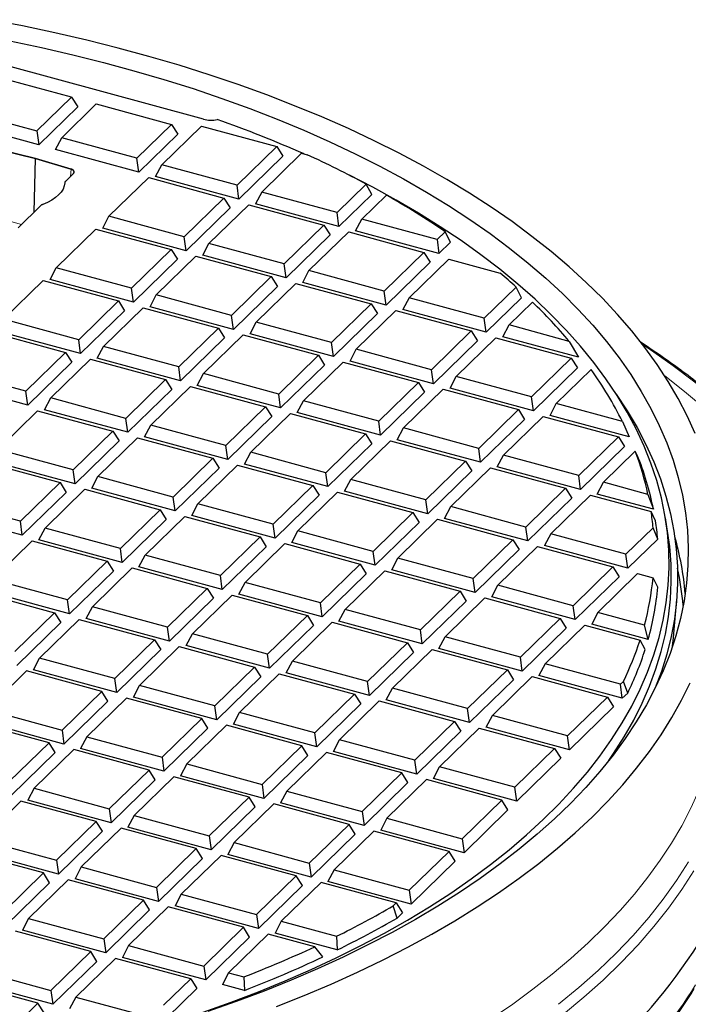
# Model space of a CAD drawing. Units: millimetres. Extents: x 0 to 420, y 0 to 297.
# Drawn here: x 341 to 383, y 162 to 225 of the extents above; entities that cross this region are included whole.
import ezdxf

# ---------------------------------------------------------------- set-up
doc = ezdxf.new("R2010")
doc.units = ezdxf.units.MM

msp = doc.modelspace()

# ---------------------------------------------------------------- linework, layer by layer
at = {"color": 7, "linetype": 'Continuous', "lineweight": 25}
for p, q in [((352.6223, 218.6015), (339.9094, 222.0566)), ((344.2217, 220.0031), (339.4302, 221.3054)), ((342.02, 217.8542), (344.2217, 220.0031)), ((343.5963, 217.4258), (345.7981, 219.5747)), ((344.2217, 220.0031), (344.6151, 219.3801)), ((345.7981, 219.5747), (350.5895, 218.2725)), ((337.2285, 219.1564), (342.02, 217.8542)), ((344.6151, 219.3801), (342.1416, 216.9659)), ((342.1416, 216.9659), (336.8351, 218.4081)), ((342.02, 217.8542), (342.1416, 216.9659)), ((350.5895, 218.2725), (348.3878, 216.1236)), ((349.9642, 215.6952), (352.4926, 218.163)), ((350.5895, 218.2725), (350.9829, 217.6494)), ((352.4926, 218.163), (357.284, 216.8607)), ((343.2029, 216.6774), (343.5963, 217.4258)), ((348.3878, 216.1236), (343.5963, 217.4258)), ((350.9829, 217.6494), (348.5094, 215.2352)), ((339.5672, 216.68), (341.9256, 216.0928)), ((341.9256, 216.0928), (339.5707, 216.676)), ((348.5094, 215.2352), (343.2029, 216.6774)), ((357.284, 216.8607), (354.7556, 214.3929)), ((356.332, 213.9645), (358.8604, 216.4323)), ((357.284, 216.8607), (357.6774, 216.2376)), ((358.8604, 216.4323), (359.2212, 216.3343)), ((341.8308, 212.678), (341.9256, 216.0928)), ((341.9256, 216.0928), (344.1978, 215.4215)), ((344.1949, 215.4193), (341.9256, 216.0928)), ((348.5094, 215.2352), (348.3878, 216.1236)), ((357.6774, 216.2376), (354.8773, 213.5046)), ((344.1985, 215.4183), (344.2684, 215.395)), ((349.5707, 214.9468), (349.9642, 215.6952)), ((354.7556, 214.3929), (349.9642, 215.6952)), ((343.7846, 214.5505), (343.7846, 214.5501)), ((344.3499, 215.1482), (343.8307, 214.6415)), ((346.604, 212.4155), (349.1323, 214.8833)), ((349.1323, 214.8833), (353.9238, 213.5811)), ((354.8773, 213.5046), (349.5707, 214.9468)), ((354.8773, 213.5046), (354.7556, 214.3929)), ((356.332, 213.9645), (355.9386, 213.2162)), ((361.1234, 212.6623), (356.332, 213.9645)), ((362.9783, 214.4727), (361.1234, 212.6623)), ((363.3337, 213.8126), (362.9783, 214.4727)), ((353.9238, 213.5811), (351.3954, 211.1133)), ((353.9238, 213.5811), (354.3172, 212.958)), ((363.3337, 213.8126), (361.2451, 211.774)), ((362.6998, 212.2339), (364.2655, 213.7621)), ((342.2659, 213.1027), (340.8131, 211.6847)), ((354.3172, 212.958), (351.517, 210.2249)), ((352.9718, 210.6849), (355.5002, 213.1527)), ((355.5002, 213.1527), (360.2916, 211.8504)), ((361.2451, 211.774), (355.9386, 213.2162)), ((361.2451, 211.774), (361.1234, 212.6623)), ((346.2105, 211.6671), (346.604, 212.4155)), ((351.3954, 211.1133), (346.604, 212.4155)), ((362.3064, 211.4855), (362.6998, 212.2339)), ((367.4912, 210.9317), (362.6998, 212.2339)), ((343.2437, 209.1358), (345.7721, 211.6036)), ((345.7721, 211.6036), (350.5636, 210.3014)), ((351.517, 210.2249), (346.2105, 211.6671)), ((360.2916, 211.8504), (357.7632, 209.3827)), ((359.3396, 208.9542), (361.868, 211.422)), ((360.2916, 211.8504), (360.685, 211.2273)), ((361.868, 211.422), (366.6594, 210.1198)), ((367.6129, 210.0433), (362.3064, 211.4855)), ((368.0077, 211.4358), (367.4912, 210.9317)), ((368.3515, 210.7643), (368.0077, 211.4358)), ((351.517, 210.2249), (351.3954, 211.1133)), ((360.685, 211.2273), (357.8849, 208.4943)), ((367.4912, 210.9317), (367.6129, 210.0433)), ((368.3515, 210.7643), (367.6129, 210.0433)), ((350.5636, 210.3014), (348.0352, 207.8336)), ((350.5636, 210.3014), (350.957, 209.6783)), ((352.5784, 209.9365), (352.9718, 210.6849)), ((357.7632, 209.3827), (352.9718, 210.6849)), ((350.957, 209.6783), (348.1568, 206.9453)), ((349.6116, 207.4052), (352.1399, 209.873)), ((352.1399, 209.873), (356.9314, 208.5708)), ((357.8849, 208.4943), (352.5784, 209.9365)), ((366.6594, 210.1198), (364.131, 207.652)), ((365.7074, 207.2236), (368.2358, 209.6914)), ((366.6594, 210.1198), (367.0528, 209.4967)), ((368.2358, 209.6914), (371.5073, 208.8022)), ((342.8503, 208.3875), (343.2437, 209.1358)), ((348.0352, 207.8336), (343.2437, 209.1358)), ((357.8849, 208.4943), (357.7632, 209.3827)), ((358.9462, 208.2059), (359.3396, 208.9542)), ((364.131, 207.652), (359.3396, 208.9542)), ((367.0528, 209.4967), (364.2527, 206.7637)), ((339.8835, 205.8562), (342.4119, 208.324)), ((342.4119, 208.324), (347.2034, 207.0217)), ((348.1568, 206.9453), (342.8503, 208.3875)), ((356.9314, 208.5708), (354.403, 206.103)), ((356.9314, 208.5708), (357.3248, 207.9477)), ((348.1568, 206.9453), (348.0352, 207.8336)), ((357.3248, 207.9477), (354.5247, 205.2146)), ((355.9794, 205.6746), (358.5078, 208.1424)), ((358.5078, 208.1424), (363.2992, 206.8401)), ((364.2527, 206.7637), (358.9462, 208.2059)), ((364.2527, 206.7637), (364.131, 207.652)), ((372.5383, 207.912), (370.4988, 205.9214)), ((372.8707, 207.2293), (372.5383, 207.912)), ((347.2034, 207.0217), (344.675, 204.554)), ((347.2034, 207.0217), (347.5968, 206.3987)), ((349.2181, 206.6568), (349.6116, 207.4052)), ((354.403, 206.103), (349.6116, 207.4052)), ((365.7074, 207.2236), (365.314, 206.4752)), ((370.4988, 205.9214), (365.7074, 207.2236)), ((372.8707, 207.2293), (370.6205, 205.033)), ((347.5968, 206.3987), (344.7966, 203.6656)), ((346.2513, 204.1255), (348.7797, 206.5933)), ((348.7797, 206.5933), (353.5712, 205.2911)), ((354.5247, 205.2146), (349.2181, 206.6568)), ((363.2992, 206.8401), (360.7708, 204.3724)), ((362.3472, 203.9439), (364.8756, 206.4117)), ((363.2992, 206.8401), (363.6926, 206.217)), ((364.8756, 206.4117), (369.667, 205.1095)), ((370.6205, 205.033), (365.314, 206.4752)), ((372.0752, 205.493), (373.571, 206.9529)), ((344.675, 204.554), (339.8835, 205.8562)), ((354.5247, 205.2146), (354.403, 206.103)), ((363.6926, 206.217), (360.8925, 203.484)), ((370.6205, 205.033), (370.4988, 205.9214)), ((353.5712, 205.2911), (351.0428, 202.8233)), ((353.5712, 205.2911), (353.9646, 204.668)), ((355.586, 204.9262), (355.9794, 205.6746)), ((360.7708, 204.3724), (355.9794, 205.6746)), ((371.6818, 204.7446), (372.0752, 205.493)), ((375.9136, 204.4498), (372.0752, 205.493)), ((339.0517, 205.0443), (343.8432, 203.7421)), ((344.7966, 203.6656), (339.4901, 205.1078)), ((344.7966, 203.6656), (344.675, 204.554)), ((353.9646, 204.668), (351.1644, 201.935)), ((352.6192, 202.3949), (355.1476, 204.8627)), ((355.1476, 204.8627), (359.939, 203.5605)), ((360.8925, 203.484), (355.586, 204.9262)), ((369.667, 205.1095), (367.1386, 202.6417)), ((368.715, 202.2133), (371.2434, 204.6811)), ((369.667, 205.1095), (370.0604, 204.4864)), ((371.2434, 204.6811), (376.0348, 203.3789)), ((376.5019, 203.4346), (371.6818, 204.7446)), ((345.8579, 203.3772), (346.2513, 204.1255)), ((351.0428, 202.8233), (346.2513, 204.1255)), ((360.8925, 203.484), (360.7708, 204.3724)), ((361.9538, 203.1956), (362.3472, 203.9439)), ((367.1386, 202.6417), (362.3472, 203.9439)), ((370.0604, 204.4864), (367.2603, 201.7534)), ((375.9136, 204.4498), (376.5019, 203.4346)), ((343.8432, 203.7421), (341.3148, 201.2743)), ((342.8911, 200.8459), (345.4195, 203.3137)), ((343.8432, 203.7421), (344.2366, 203.119)), ((345.4195, 203.3137), (350.211, 202.0114)), ((351.1644, 201.935), (345.8579, 203.3772)), ((359.939, 203.5605), (357.4106, 201.0927)), ((359.939, 203.5605), (360.3324, 202.9374)), ((376.0348, 203.3789), (373.5065, 200.9111)), ((376.0348, 203.3789), (376.4283, 202.7558)), ((344.2366, 203.119), (341.4364, 200.3859)), ((351.1644, 201.935), (351.0428, 202.8233)), ((360.3324, 202.9374), (357.5323, 200.2043)), ((358.987, 200.6643), (361.5154, 203.1321)), ((361.5154, 203.1321), (366.3068, 201.8298)), ((367.2603, 201.7534), (361.9538, 203.1956)), ((367.2603, 201.7534), (367.1386, 202.6417)), ((376.4283, 202.7558), (373.6281, 200.0227)), ((375.0828, 200.4827), (377.3059, 202.6524)), ((341.3148, 201.2743), (336.5233, 202.5765)), ((350.211, 202.0114), (347.6826, 199.5437)), ((350.211, 202.0114), (350.6044, 201.3884)), ((352.2257, 201.6465), (352.6192, 202.3949)), ((357.4106, 201.0927), (352.6192, 202.3949)), ((368.3216, 201.4649), (368.715, 202.2133)), ((373.5065, 200.9111), (368.715, 202.2133)), ((341.4364, 200.3859), (336.1299, 201.8281)), ((350.6044, 201.3884), (347.8042, 198.6553)), ((349.259, 199.1152), (351.7873, 201.583)), ((351.7873, 201.583), (356.5788, 200.2808)), ((357.5323, 200.2043), (352.2257, 201.6465)), ((366.3068, 201.8298), (363.7784, 199.3621)), ((365.3548, 198.9336), (367.8832, 201.4014)), ((366.3068, 201.8298), (366.7002, 201.2067)), ((367.8832, 201.4014), (372.6746, 200.0992)), ((373.6281, 200.0227), (368.3216, 201.4649)), ((341.4364, 200.3859), (341.3148, 201.2743)), ((342.4977, 200.0975), (342.8911, 200.8459)), ((347.6826, 199.5437), (342.8911, 200.8459)), ((357.5323, 200.2043), (357.4106, 201.0927)), ((366.7002, 201.2067), (363.9001, 198.4737)), ((373.6281, 200.0227), (373.5065, 200.9111)), ((347.8042, 198.6553), (342.4977, 200.0975)), ((356.5788, 200.2808), (354.0504, 197.813)), ((356.5788, 200.2808), (356.9722, 199.6577)), ((358.5936, 199.9159), (358.987, 200.6643)), ((363.7784, 199.3621), (358.987, 200.6643)), ((372.6746, 200.0992), (370.1462, 197.6314)), ((372.6746, 200.0992), (373.068, 199.4761)), ((374.6894, 199.7343), (375.0828, 200.4827)), ((379.2956, 199.3377), (375.0828, 200.4827)), ((339.5309, 197.5662), (342.0593, 200.034)), ((342.0593, 200.034), (346.8508, 198.7318)), ((347.8042, 198.6553), (347.6826, 199.5437)), ((356.9722, 199.6577), (354.172, 196.9247)), ((355.6268, 197.3846), (358.1552, 199.8524)), ((358.1552, 199.8524), (362.9466, 198.5502)), ((363.9001, 198.4737), (358.5936, 199.9159)), ((373.068, 199.4761), (370.2679, 196.7431)), ((371.7226, 197.203), (374.251, 199.6708)), ((374.251, 199.6708), (379.0424, 198.3686)), ((379.7352, 198.3629), (374.6894, 199.7343)), ((348.8655, 198.3669), (349.259, 199.1152)), ((354.0504, 197.813), (349.259, 199.1152)), ((363.9001, 198.4737), (363.7784, 199.3621)), ((364.9614, 198.1853), (365.3548, 198.9336)), ((370.1462, 197.6314), (365.3548, 198.9336)), ((379.2956, 199.3377), (379.7352, 198.3629)), ((346.8508, 198.7318), (344.3224, 196.264)), ((345.8987, 195.8356), (348.4271, 198.3034)), ((346.8508, 198.7318), (347.2442, 198.1087)), ((348.4271, 198.3034), (353.2186, 197.0011)), ((354.172, 196.9247), (348.8655, 198.3669)), ((362.9466, 198.5502), (360.4182, 196.0824)), ((362.9466, 198.5502), (363.34, 197.9271)), ((379.0424, 198.3686), (376.5141, 195.9008)), ((379.0424, 198.3686), (379.4359, 197.7455)), ((347.2442, 198.1087), (344.444, 195.3756)), ((354.172, 196.9247), (354.0504, 197.813)), ((363.34, 197.9271), (360.5399, 195.194)), ((361.9946, 195.654), (364.523, 198.1218)), ((364.523, 198.1218), (369.3144, 196.8195)), ((370.2679, 196.7431), (364.9614, 198.1853)), ((370.2679, 196.7431), (370.1462, 197.6314)), ((379.4359, 197.7455), (376.6357, 195.0124)), ((344.3224, 196.264), (339.5309, 197.5662)), ((353.2186, 197.0011), (350.6902, 194.5334)), ((353.2186, 197.0011), (353.612, 196.3781)), ((355.2334, 196.6362), (355.6268, 197.3846)), ((360.4182, 196.0824), (355.6268, 197.3846)), ((371.3292, 196.4546), (371.7226, 197.203)), ((376.5141, 195.9008), (371.7226, 197.203)), ((378.0904, 195.4724), (380.1159, 197.4493)), ((380.2405, 197.2066), (380.1159, 197.4493)), ((338.6991, 196.7543), (343.4906, 195.4521)), ((344.444, 195.3756), (339.1375, 196.8178)), ((353.612, 196.3781), (350.8118, 193.645)), ((352.2666, 194.1049), (354.7949, 196.5727)), ((354.7949, 196.5727), (359.5864, 195.2705)), ((360.5399, 195.194), (355.2334, 196.6362)), ((369.3144, 196.8195), (366.786, 194.3518)), ((368.3624, 193.9233), (370.8908, 196.3911)), ((369.3144, 196.8195), (369.7078, 196.1965)), ((370.8908, 196.3911), (375.6822, 195.0889)), ((376.6357, 195.0124), (371.3292, 196.4546)), ((344.444, 195.3756), (344.3224, 196.264)), ((345.5053, 195.0872), (345.8987, 195.8356)), ((350.6902, 194.5334), (345.8987, 195.8356)), ((360.5399, 195.194), (360.4182, 196.0824)), ((369.7078, 196.1965), (366.9077, 193.4634)), ((376.6357, 195.0124), (376.5141, 195.9008)), ((343.4906, 195.4521), (340.9622, 192.9843)), ((343.4906, 195.4521), (343.884, 194.829)), ((350.8118, 193.645), (345.5053, 195.0872)), ((359.5864, 195.2705), (357.058, 192.8027)), ((359.5864, 195.2705), (359.9798, 194.6474)), ((361.6012, 194.9056), (361.9946, 195.654)), ((366.786, 194.3518), (361.9946, 195.654)), ((375.6822, 195.0889), (373.1539, 192.6211)), ((375.6822, 195.0889), (376.0757, 194.4658)), ((377.697, 194.724), (378.0904, 195.4724)), ((380.925, 194.702), (378.0904, 195.4724)), ((343.884, 194.829), (341.0838, 192.096)), ((342.5385, 192.5559), (345.0669, 195.0237)), ((345.0669, 195.0237), (349.8584, 193.7215)), ((350.8118, 193.645), (350.6902, 194.5334)), ((359.9798, 194.6474), (357.1797, 191.9144)), ((358.6344, 192.3743), (361.1628, 194.8421)), ((361.1628, 194.8421), (365.9542, 193.5399)), ((366.9077, 193.4634), (361.6012, 194.9056)), ((376.0757, 194.4658), (373.2755, 191.7328)), ((374.7302, 192.1927), (377.2586, 194.6605)), ((377.2586, 194.6605), (381.1235, 193.6101)), ((381.272, 193.7524), (377.697, 194.724)), ((380.925, 194.702), (381.272, 193.7524)), ((340.9622, 192.9843), (336.1707, 194.2865)), ((351.8731, 193.3566), (352.2666, 194.1049)), ((357.058, 192.8027), (352.2666, 194.1049)), ((366.9077, 193.4634), (366.786, 194.3518)), ((367.969, 193.175), (368.3624, 193.9233)), ((373.1539, 192.6211), (368.3624, 193.9233)), ((341.0838, 192.096), (335.7773, 193.5382)), ((349.8584, 193.7215), (347.33, 191.2537)), ((348.9063, 190.8253), (351.4347, 193.2931)), ((349.8584, 193.7215), (350.2518, 193.0984)), ((351.4347, 193.2931), (356.2262, 191.9908)), ((357.1797, 191.9144), (351.8731, 193.3566)), ((365.9542, 193.5399), (363.4258, 191.0721)), ((365.9542, 193.5399), (366.3476, 192.9168)), ((381.4013, 193.0184), (381.1235, 193.6101)), ((382.1717, 192.3635), (382.0316, 193.2146)), ((341.0838, 192.096), (340.9622, 192.9843)), ((350.2518, 193.0984), (347.4516, 190.3653)), ((357.1797, 191.9144), (357.058, 192.8027)), ((366.3476, 192.9168), (363.5475, 190.1837)), ((365.0022, 190.6437), (367.5306, 193.1115)), ((367.5306, 193.1115), (372.322, 191.8092)), ((373.2755, 191.7328), (367.969, 193.175)), ((373.2755, 191.7328), (373.1539, 192.6211)), ((381.248, 192.5755), (379.5217, 190.8905)), ((381.5425, 191.8558), (381.248, 192.5755)), ((342.1451, 191.8075), (342.5385, 192.5559)), ((347.33, 191.2537), (342.5385, 192.5559)), ((356.2262, 191.9908), (353.6978, 189.5231)), ((356.2262, 191.9908), (356.6196, 191.3678)), ((358.241, 191.6259), (358.6344, 192.3743)), ((363.4258, 191.0721), (358.6344, 192.3743)), ((374.7302, 192.1927), (374.3368, 191.4443)), ((379.5217, 190.8905), (374.7302, 192.1927)), ((339.1783, 189.2762), (341.7067, 191.744)), ((341.7067, 191.744), (346.4982, 190.4418)), ((347.4516, 190.3653), (342.1451, 191.8075)), ((356.6196, 191.3678), (353.8194, 188.6347)), ((355.2742, 189.0946), (357.8026, 191.5624)), ((357.8026, 191.5624), (362.594, 190.2602)), ((363.5475, 190.1837), (358.241, 191.6259)), ((372.322, 191.8092), (369.7936, 189.3415)), ((371.37, 188.913), (373.8984, 191.3808)), ((372.322, 191.8092), (372.7154, 191.1862)), ((373.8984, 191.3808), (378.6898, 190.0786)), ((379.6433, 190.0021), (374.3368, 191.4443)), ((381.5425, 191.8558), (379.6433, 190.0021)), ((347.4516, 190.3653), (347.33, 191.2537)), ((348.5129, 190.0769), (348.9063, 190.8253)), ((353.6978, 189.5231), (348.9063, 190.8253)), ((363.5475, 190.1837), (363.4258, 191.0721)), ((372.7154, 191.1862), (369.9153, 188.4531)), ((379.6433, 190.0021), (379.5217, 190.8905)), ((346.4982, 190.4418), (343.9698, 187.974)), ((346.4982, 190.4418), (346.8916, 189.8187)), ((353.8194, 188.6347), (348.5129, 190.0769)), ((362.594, 190.2602), (360.0656, 187.7924)), ((362.594, 190.2602), (362.9874, 189.6371)), ((364.6088, 189.8953), (365.0022, 190.6437)), ((369.7936, 189.3415), (365.0022, 190.6437)), ((378.6898, 190.0786), (376.1615, 187.6108)), ((378.6898, 190.0786), (379.0833, 189.4555)), ((346.8916, 189.8187), (344.0914, 187.0857)), ((345.5461, 187.5456), (348.0745, 190.0134)), ((348.0745, 190.0134), (352.866, 188.7112)), ((353.8194, 188.6347), (353.6978, 189.5231)), ((362.9874, 189.6371), (360.1873, 186.9041)), ((361.642, 187.364), (364.1704, 189.8318)), ((364.1704, 189.8318), (368.9618, 188.5296)), ((369.9153, 188.4531), (364.6088, 189.8953)), ((379.0833, 189.4555), (376.2831, 186.7225)), ((377.7378, 187.1824), (380.2662, 189.6502)), ((380.2662, 189.6502), (381.2449, 189.3842)), ((343.9698, 187.974), (339.1783, 189.2762)), ((354.8807, 188.3463), (355.2742, 189.0946)), ((360.0656, 187.7924), (355.2742, 189.0946)), ((369.9153, 188.4531), (369.7936, 189.3415)), ((370.9766, 188.1647), (371.37, 188.913)), ((376.1615, 187.6108), (371.37, 188.913)), ((381.5443, 188.7867), (381.2449, 189.3842)), ((338.3465, 188.4644), (343.138, 187.1621)), ((344.0914, 187.0857), (338.7849, 188.5279)), ((352.866, 188.7112), (350.3376, 186.2434)), ((351.914, 185.815), (354.4423, 188.2828)), ((352.866, 188.7112), (353.2594, 188.0881)), ((354.4423, 188.2828), (359.2338, 186.9805)), ((360.1873, 186.9041), (354.8807, 188.3463)), ((368.9618, 188.5296), (366.4334, 186.0618)), ((368.9618, 188.5296), (369.3552, 187.9065)), ((344.0914, 187.0857), (343.9698, 187.974)), ((353.2594, 188.0881), (350.4592, 185.355)), ((360.1873, 186.9041), (360.0656, 187.7924)), ((369.3552, 187.9065), (366.5551, 185.1734)), ((368.0098, 185.6334), (370.5382, 188.1012)), ((370.5382, 188.1012), (375.3296, 186.7989)), ((376.2831, 186.7225), (370.9766, 188.1647)), ((376.2831, 186.7225), (376.1615, 187.6108)), ((382.5757, 185.8484), (382.7512, 187.9975)), ((343.138, 187.1621), (340.6096, 184.6944)), ((343.138, 187.1621), (343.5314, 186.5391)), ((345.1527, 186.7972), (345.5461, 187.5456)), ((350.3376, 186.2434), (345.5461, 187.5456)), ((359.2338, 186.9805), (356.7054, 184.5128)), ((359.2338, 186.9805), (359.6272, 186.3575)), ((361.2486, 186.6156), (361.642, 187.364)), ((366.4334, 186.0618), (361.642, 187.364)), ((377.7378, 187.1824), (377.3444, 186.434)), ((380.705, 186.376), (377.7378, 187.1824)), ((343.5314, 186.5391), (340.7312, 183.806)), ((342.1859, 184.2659), (344.7143, 186.7337)), ((344.7143, 186.7337), (349.5058, 185.4315)), ((350.4592, 185.355), (345.1527, 186.7972)), ((359.6272, 186.3575), (356.8271, 183.6244)), ((358.2818, 184.0843), (360.8102, 186.5521)), ((360.8102, 186.5521), (365.6016, 185.2499)), ((366.5551, 185.1734), (361.2486, 186.6156)), ((375.3296, 186.7989), (372.8012, 184.3312)), ((374.3776, 183.9027), (376.906, 186.3705)), ((375.3296, 186.7989), (375.7231, 186.1759)), ((376.906, 186.3705), (380.421, 185.4152)), ((380.9356, 185.458), (377.3444, 186.434)), ((380.9356, 185.458), (380.705, 186.376)), ((350.4592, 185.355), (350.3376, 186.2434)), ((351.5205, 185.0666), (351.914, 185.815)), ((356.7054, 184.5128), (351.914, 185.815)), ((366.5551, 185.1734), (366.4334, 186.0618)), ((375.7231, 186.1759), (372.9229, 183.4428)), ((349.5058, 185.4315), (346.9774, 182.9637)), ((349.5058, 185.4315), (349.8992, 184.8084)), ((356.8271, 183.6244), (351.5205, 185.0666)), ((365.6016, 185.2499), (363.0732, 182.7821)), ((365.6016, 185.2499), (365.995, 184.6268)), ((367.6164, 184.885), (368.0098, 185.6334)), ((372.8012, 184.3312), (368.0098, 185.6334)), ((380.7425, 184.8117), (380.421, 185.4152)), ((349.8992, 184.8084), (347.099, 182.0754)), ((348.5537, 182.5353), (351.0821, 185.0031)), ((351.0821, 185.0031), (355.8736, 183.7009)), ((356.8271, 183.6244), (356.7054, 184.5128)), ((365.995, 184.6268), (363.1949, 181.8938)), ((364.6496, 182.3537), (367.178, 184.8215)), ((367.178, 184.8215), (371.9694, 183.5193)), ((372.9229, 183.4428), (367.6164, 184.885)), ((341.7925, 183.5176), (342.1859, 184.2659)), ((346.9774, 182.9637), (342.1859, 184.2659)), ((357.8884, 183.336), (358.2818, 184.0843)), ((363.0732, 182.7821), (358.2818, 184.0843)), ((372.9229, 183.4428), (372.8012, 184.3312)), ((374.3776, 183.9027), (373.9842, 183.1544)), ((379.1691, 182.6005), (374.3776, 183.9027)), ((341.3541, 183.4541), (338.8257, 180.9863)), ((346.1456, 182.1518), (341.3541, 183.4541)), ((347.099, 182.0754), (341.7925, 183.5176)), ((355.8736, 183.7009), (353.3452, 181.2331)), ((354.9216, 180.8047), (357.4499, 183.2725)), ((355.8736, 183.7009), (356.267, 183.0778)), ((357.4499, 183.2725), (362.2414, 181.9702)), ((363.1949, 181.8938), (357.8884, 183.336)), ((371.9694, 183.5193), (369.441, 181.0515)), ((371.9694, 183.5193), (372.3628, 182.8962)), ((347.099, 182.0754), (346.9774, 182.9637)), ((348.1603, 181.7869), (348.5537, 182.5353)), ((353.3452, 181.2331), (348.5537, 182.5353)), ((356.267, 183.0778), (353.4668, 180.3447)), ((363.1949, 181.8938), (363.0732, 182.7821)), ((372.3628, 182.8962), (369.5627, 180.1631)), ((371.0174, 180.6231), (373.5458, 183.0909)), ((373.5458, 183.0909), (378.3372, 181.7886)), ((379.2907, 181.7122), (373.9842, 183.1544)), ((379.3595, 182.7864), (379.1691, 182.6005)), ((379.2907, 181.7122), (379.1691, 182.6005)), ((379.6334, 182.0467), (379.3595, 182.7864)), ((343.6172, 179.6841), (346.1456, 182.1518)), ((346.539, 181.5288), (346.1456, 182.1518)), ((362.2414, 181.9702), (359.713, 179.5025)), ((362.2414, 181.9702), (362.6348, 181.3472)), ((364.2562, 181.6053), (364.6496, 182.3537)), ((369.441, 181.0515), (364.6496, 182.3537)), ((379.6334, 182.0467), (379.2907, 181.7122)), ((346.539, 181.5288), (343.7388, 178.7957)), ((347.7219, 181.7234), (345.1935, 179.2556)), ((352.5134, 180.4212), (347.7219, 181.7234)), ((353.4668, 180.3447), (348.1603, 181.7869)), ((362.6348, 181.3472), (359.8347, 178.6141)), ((361.2894, 179.074), (363.8178, 181.5418)), ((363.8178, 181.5418), (368.6092, 180.2396)), ((369.5627, 180.1631), (364.2562, 181.6053)), ((378.3372, 181.7886), (375.8089, 179.3209)), ((378.3372, 181.7886), (378.7307, 181.1656)), ((338.8257, 180.9863), (343.6172, 179.6841)), ((353.4668, 180.3447), (353.3452, 181.2331)), ((354.5281, 180.0563), (354.9216, 180.8047)), ((359.713, 179.5025), (354.9216, 180.8047)), ((369.5627, 180.1631), (369.441, 181.0515)), ((378.7307, 181.1656), (375.9305, 178.4325)), ((342.7854, 178.8722), (337.9939, 180.1744)), ((343.7388, 178.7957), (338.4323, 180.2379)), ((349.985, 177.9534), (352.5134, 180.4212)), ((352.9068, 179.7981), (352.5134, 180.4212)), ((359.8347, 178.6141), (354.5281, 180.0563)), ((368.6092, 180.2396), (366.0808, 177.7718)), ((368.6092, 180.2396), (369.0026, 179.6165)), ((370.624, 179.8747), (371.0174, 180.6231)), ((375.8089, 179.3209), (371.0174, 180.6231)), ((343.6172, 179.6841), (343.7388, 178.7957)), ((352.9068, 179.7981), (350.1066, 177.0651)), ((354.0897, 179.9928), (351.5614, 177.525)), ((358.8812, 178.6906), (354.0897, 179.9928)), ((359.8347, 178.6141), (359.713, 179.5025)), ((369.0026, 179.6165), (366.2025, 176.8835)), ((367.6572, 177.3434), (370.1856, 179.8112)), ((370.1856, 179.8112), (374.977, 178.509)), ((375.9305, 178.4325), (370.624, 179.8747)), ((340.257, 176.4044), (342.7854, 178.8722)), ((343.1788, 178.2491), (342.7854, 178.8722)), ((345.1935, 179.2556), (344.8001, 178.5073)), ((345.1935, 179.2556), (349.985, 177.9534)), ((360.896, 178.3257), (361.2894, 179.074)), ((366.0808, 177.7718), (361.2894, 179.074)), ((375.9305, 178.4325), (375.8089, 179.3209)), ((343.1788, 178.2491), (340.3786, 175.516)), ((344.3617, 178.4438), (341.8333, 175.976)), ((349.1532, 177.1416), (344.3617, 178.4438)), ((350.1066, 177.0651), (344.8001, 178.5073)), ((356.3528, 176.2228), (358.8812, 178.6906)), ((360.4576, 178.2622), (357.9292, 175.7944)), ((359.2746, 178.0675), (358.8812, 178.6906)), ((365.249, 176.9599), (360.4576, 178.2622)), ((366.2025, 176.8835), (360.896, 178.3257)), ((374.977, 178.509), (372.4486, 176.0412)), ((374.977, 178.509), (375.3704, 177.8859)), ((349.985, 177.9534), (350.1066, 177.0651)), ((351.5614, 177.525), (351.1679, 176.7766)), ((351.5614, 177.525), (356.3528, 176.2228)), ((359.2746, 178.0675), (356.4744, 175.3344)), ((366.2025, 176.8835), (366.0808, 177.7718)), ((375.3704, 177.8859), (372.5703, 175.1528)), ((346.6248, 174.6738), (349.1532, 177.1416)), ((349.5466, 176.5185), (349.1532, 177.1416)), ((362.7206, 174.4922), (365.249, 176.9599)), ((365.6424, 176.3369), (365.249, 176.9599)), ((367.2638, 176.595), (367.6572, 177.3434)), ((372.4486, 176.0412), (367.6572, 177.3434)), ((349.5466, 176.5185), (346.7464, 173.7854)), ((350.7295, 176.7131), (348.2011, 174.2453)), ((355.521, 175.4109), (350.7295, 176.7131)), ((356.4744, 175.3344), (351.1679, 176.7766)), ((365.6424, 176.3369), (362.8423, 173.6038)), ((366.8254, 176.5315), (364.297, 174.0637)), ((371.6168, 175.2293), (366.8254, 176.5315)), ((372.5703, 175.1528), (367.2638, 176.595)), ((341.8333, 175.976), (341.4399, 175.2276)), ((341.8333, 175.976), (346.6248, 174.6738)), ((356.3528, 176.2228), (356.4744, 175.3344)), ((357.9292, 175.7944), (357.5357, 175.046)), ((357.9292, 175.7944), (362.7206, 174.4922)), ((372.5703, 175.1528), (372.4486, 176.0412)), ((341.0015, 175.1641), (338.4731, 172.6963)), ((345.793, 173.8619), (341.0015, 175.1641)), ((346.7464, 173.7854), (341.4399, 175.2276)), ((352.9926, 172.9431), (355.521, 175.4109)), ((355.9144, 174.7878), (355.521, 175.4109)), ((362.8423, 173.6038), (357.5357, 175.046)), ((369.0884, 172.7615), (371.6168, 175.2293)), ((372.0102, 174.6062), (371.6168, 175.2293)), ((346.6248, 174.6738), (346.7464, 173.7854)), ((355.9144, 174.7878), (353.1142, 172.0548)), ((357.0973, 174.9825), (354.569, 172.5147)), ((361.8888, 173.6803), (357.0973, 174.9825)), ((362.7206, 174.4922), (362.8423, 173.6038)), ((372.0102, 174.6062), (369.2101, 171.8732)), ((343.2646, 171.3941), (345.793, 173.8619)), ((346.1864, 173.2388), (345.793, 173.8619)), ((348.2011, 174.2453), (347.8077, 173.497)), ((348.2011, 174.2453), (352.9926, 172.9431)), ((364.297, 174.0637), (363.9036, 173.3154)), ((364.297, 174.0637), (369.0884, 172.7615)), ((346.1864, 173.2388), (343.3862, 170.5057)), ((347.3693, 173.4335), (344.8409, 170.9657)), ((352.1608, 172.1313), (347.3693, 173.4335)), ((353.1142, 172.0548), (347.8077, 173.497)), ((359.3604, 171.2125), (361.8888, 173.6803)), ((363.4652, 173.2519), (360.9368, 170.7841)), ((362.2822, 173.0572), (361.8888, 173.6803)), ((368.2566, 171.9496), (363.4652, 173.2519)), ((369.2101, 171.8732), (363.9036, 173.3154)), ((338.4731, 172.6963), (343.2646, 171.3941)), ((352.9926, 172.9431), (353.1142, 172.0548)), ((354.569, 172.5147), (354.1755, 171.7663)), ((354.569, 172.5147), (359.3604, 171.2125)), ((362.2822, 173.0572), (359.4821, 170.3241)), ((369.0884, 172.7615), (369.2101, 171.8732)), ((342.4328, 170.5822), (337.6413, 171.8844)), ((343.3862, 170.5057), (338.0797, 171.9479)), ((349.6324, 169.6635), (352.1608, 172.1313)), ((352.5542, 171.5082), (352.1608, 172.1313)), ((365.7282, 169.4819), (368.2566, 171.9496)), ((368.65, 171.3266), (368.2566, 171.9496)), ((343.2646, 171.3941), (343.3862, 170.5057)), ((352.5542, 171.5082), (349.754, 168.7751)), ((353.7371, 171.7028), (351.2087, 169.235)), ((358.5286, 170.4006), (353.7371, 171.7028)), ((359.4821, 170.3241), (354.1755, 171.7663)), ((368.65, 171.3266), (365.8499, 168.5935)), ((344.8409, 170.9657), (344.4475, 170.2173)), ((344.8409, 170.9657), (349.6324, 169.6635)), ((359.3604, 171.2125), (359.4821, 170.3241)), ((360.9368, 170.7841), (360.5434, 170.0357)), ((360.9368, 170.7841), (365.7282, 169.4819)), ((339.9044, 168.1144), (342.4328, 170.5822)), ((344.0091, 170.1538), (341.4807, 167.686)), ((342.8262, 169.9591), (342.4328, 170.5822)), ((348.8006, 168.8516), (344.0091, 170.1538)), ((349.754, 168.7751), (344.4475, 170.2173)), ((356.0002, 167.9328), (358.5286, 170.4006)), ((358.922, 169.7775), (358.5286, 170.4006)), ((365.8499, 168.5935), (360.5434, 170.0357)), ((342.8262, 169.9591), (340.026, 167.2261)), ((349.6324, 169.6635), (349.754, 168.7751)), ((358.922, 169.7775), (356.1218, 167.0445)), ((360.1049, 169.9722), (357.5766, 167.5044)), ((364.8964, 168.67), (360.1049, 169.9722)), ((365.7282, 169.4819), (365.8499, 168.5935)), ((346.2722, 166.3838), (348.8006, 168.8516)), ((349.194, 168.2285), (348.8006, 168.8516)), ((351.2087, 169.235), (350.8153, 168.4867)), ((351.2087, 169.235), (356.0002, 167.9328)), ((349.194, 168.2285), (346.3938, 165.4954)), ((350.3769, 168.4232), (347.8485, 165.9554)), ((355.1684, 167.121), (350.3769, 168.4232)), ((356.1218, 167.0445), (350.8153, 168.4867)), ((364.706, 168.4841), (364.8964, 168.67)), ((364.9471, 167.7124), (364.706, 168.4841)), ((364.8964, 168.67), (365.2898, 168.0469)), ((341.4807, 167.686), (341.0873, 166.9376)), ((341.4807, 167.686), (346.2722, 166.3838)), ((356.0002, 167.9328), (356.1218, 167.0445)), ((357.5766, 167.5044), (357.1831, 166.756)), ((357.5766, 167.5044), (361.0916, 166.5491)), ((365.2898, 168.0469), (364.9471, 167.7124)), ((345.4404, 165.5719), (340.6489, 166.8741)), ((346.3938, 165.4954), (341.0873, 166.9376)), ((352.64, 164.6532), (355.1684, 167.121)), ((355.5618, 166.4979), (355.1684, 167.121)), ((346.2722, 166.3838), (346.3938, 165.4954)), ((355.5618, 166.4979), (352.7616, 163.7648)), ((356.7447, 166.6925), (354.2164, 164.2247)), ((359.712, 165.8861), (356.7447, 166.6925)), ((361.1413, 165.6803), (357.1831, 166.756)), ((361.0916, 166.5491), (361.1413, 165.6803)), ((347.8485, 165.9554), (347.4551, 165.207)), ((347.8485, 165.9554), (352.64, 164.6532)), ((360.2143, 165.2334), (359.712, 165.8861)), ((342.912, 163.1041), (345.4404, 165.5719)), ((347.0167, 165.1435), (344.4883, 162.6757)), ((345.8338, 164.9488), (345.4404, 165.5719)), ((351.8082, 163.8413), (347.0167, 165.1435)), ((352.7616, 163.7648), (347.4551, 165.207)), ((338.1205, 164.4064), (342.912, 163.1041)), ((345.8338, 164.9488), (343.0336, 162.2158)), ((352.64, 164.6532), (352.7616, 163.7648)), ((350.0818, 162.1563), (351.8082, 163.8413)), ((351.8082, 163.8413), (352.2016, 163.2182)), ((354.2164, 164.2247), (353.8229, 163.4764)), ((354.2164, 164.2247), (355.1951, 163.9588)), ((355.1951, 163.9588), (355.2227, 163.0959)), ((342.0802, 162.2923), (337.2887, 163.5945)), ((343.0336, 162.2158), (337.7271, 163.658)), ((342.912, 163.1041), (343.0336, 162.2158)), ((352.2016, 163.2182), (350.3024, 161.3645)), ((355.2227, 163.0959), (353.8229, 163.4764)), ((344.4883, 162.6757), (344.0949, 161.9273)), ((344.4883, 162.6757), (348.3533, 161.6253)), ((339.5518, 159.8245), (342.0802, 162.2923)), ((342.4736, 161.6692), (342.0802, 162.2923))]:
    msp.add_line(p, q, dxfattribs=at)
at = {"color": 8, "linetype": 'Continuous', "lineweight": 18}
for p, q in [((344.158, 214.961), (344.1949, 215.4193)), ((344.1985, 215.4183), (344.1978, 215.4215)), ((341.0234, 211.89), (339.6829, 212.2702)), ((381.9333, 202.2874), (382.0796, 202.189)), ((382.0796, 202.189), (382.0029, 202.1833))]:
    msp.add_line(p, q, dxfattribs=at)
at = {"color": 7, "linetype": 'Continuous', "lineweight": 25, "flags": 128}
for points in [[(383.9196, 198.5803), (383.4177, 199.6951), (382.8472, 200.8011), (382.2089, 201.8973), (381.5033, 202.9824), (380.7312, 204.0555), (379.8934, 205.1154), (378.9906, 206.161), (378.0238, 207.1914), (376.994, 208.2054), (375.9022, 209.2021), (374.7495, 210.1805), (373.5371, 211.1395), (372.2661, 212.0782), (370.938, 212.9956), (369.5539, 213.8909), (368.1154, 214.763), (366.6239, 215.6112), (365.0808, 216.4346), (363.4877, 217.2324), (361.8462, 218.0036), (360.1581, 218.7477), (358.4249, 219.4638), (356.6484, 220.1512), (354.8305, 220.8092), (352.9729, 221.4371), (351.0776, 222.0343), (349.1464, 222.6003), (347.1813, 223.1343), (345.1842, 223.636), (343.1573, 224.1048), (341.1024, 224.5402), (339.0218, 224.9417)], [(340.2838, 223.5991), (342.3056, 223.1721), (344.2997, 222.7119), (346.2641, 222.2189), (348.1968, 221.6937), (350.0956, 221.1367), (351.9587, 220.5486), (353.7842, 219.9299), (355.57, 219.2814), (357.3145, 218.6036), (359.0158, 217.8973), (360.6721, 217.1632), (362.2818, 216.402), (363.8431, 215.6146), (365.3545, 214.8018), (366.8144, 213.9643), (368.2212, 213.1032), (369.5736, 212.2191), (370.8701, 211.3132), (372.1094, 210.3862), (373.2902, 209.4392), (374.4113, 208.4732), (375.4716, 207.4891), (376.4698, 206.4879), (377.4051, 205.4708), (378.2764, 204.4386), (379.0829, 203.3926), (379.8236, 202.3338), (380.4979, 201.2633), (381.105, 200.1821), (381.6444, 199.0915), (382.1154, 197.9925), (382.5176, 196.8863), (382.8505, 195.774), (383.1138, 194.6567), (383.3073, 193.5357), (383.4307, 192.412), (383.484, 191.2869), (383.467, 190.1615), (383.3797, 189.0369), (383.2223, 187.9144), (382.995, 186.795), (382.6979, 185.68), (382.3314, 184.5705), (381.8958, 183.4676), (381.3916, 182.3726), (380.8194, 181.2864), (380.1796, 180.2102), (379.473, 179.1452), (378.7004, 178.0925), (377.8624, 177.0531), (376.96, 176.0281), (375.9941, 175.0185), (374.9656, 174.0255), (373.8758, 173.05), (372.7256, 172.0931), (371.5163, 171.1557), (370.2491, 170.2388), (368.9254, 169.3433), (367.5464, 168.4703), (366.1137, 167.6205), (364.6287, 166.7948), (363.0929, 165.9942), (361.508, 165.2194), (359.8755, 164.4713), (358.1972, 163.7505), (356.4747, 163.058), (354.71, 162.3943), (352.9047, 161.7601)], [(343.7846, 214.5501), (343.7534, 214.3496), (343.6777, 214.1522), (343.5585, 213.9605), (343.3974, 213.7772), (343.1966, 213.6046), (342.9586, 213.445), (342.6867, 213.3006), (342.3844, 213.1731)], [(352.597, 161.7209), (354.3788, 162.3558), (356.1196, 163.0202), (357.8177, 163.7132), (359.4712, 164.4343), (361.0785, 165.1827), (362.6377, 165.9575), (364.1473, 166.7579), (365.6056, 167.5832), (367.0112, 168.4324), (368.3626, 169.3047), (369.6582, 170.1991), (370.8969, 171.1146), (372.0772, 172.0504), (373.1979, 173.0054), (374.2579, 173.9787), (375.256, 174.9691), (376.1911, 175.9757), (377.0624, 176.9974), (377.8688, 178.0332), (378.6095, 179.0818), (379.2838, 180.1423), (379.8909, 181.2135), (380.4302, 182.2943), (380.9011, 183.3836), (381.3031, 184.4801), (381.6358, 185.5827), (381.8989, 186.6904), (382.0921, 187.8019), (382.2151, 188.916), (382.2679, 190.0315), (382.2503, 191.1474), (382.1625, 192.2624), (382.0044, 193.3753), (381.7763, 194.485), (381.4785, 195.5903), (381.1111, 196.6901), (380.6746, 197.7831), (380.1695, 198.8683), (379.5963, 199.9444), (378.9556, 201.0104), (378.2481, 202.0651), (377.4745, 203.1075), (376.6356, 204.1363), (375.7323, 205.1506), (374.7656, 206.1493), (373.7365, 207.1313), (372.6461, 208.0956), (371.4955, 209.0411), (370.2859, 209.9669), (369.0186, 210.8721), (367.695, 211.7555), (366.3164, 212.6164), (364.8843, 213.4538), (363.4001, 214.2668), (361.9169, 215.029)], [(378.9015, 201.0951), (378.9042, 201.0913), (379.6013, 200.0299), (380.2315, 198.9576), (380.7941, 197.8753), (381.2884, 196.7842), (381.7141, 195.6854), (382.0705, 194.5801), (382.3575, 193.4695), (382.5745, 192.3547), (382.7215, 191.2368), (382.7983, 190.1171), (382.8048, 188.9967), (382.7409, 187.8768), (382.6068, 186.7585), (382.4026, 185.643), (382.1286, 184.5315), (381.7849, 183.4252), (381.3893, 182.3679)], [(378.4353, 177.7534), (378.7345, 178.1893), (379.4097, 179.2498), (380.0178, 180.3211), (380.5583, 181.402), (381.0305, 182.4913), (381.434, 183.588), (381.7683, 184.6907), (382.0331, 185.7985), (382.2281, 186.9101), (382.353, 188.0244), (382.4078, 189.1402), (382.3925, 190.2563), (382.3069, 191.3716), (382.1717, 192.3635)], [(382.4889, 185.0213), (382.5501, 185.5627), (382.5757, 185.8484)], [(357.28, 162.0815), (359.0414, 162.7791), (360.7589, 163.5051), (362.4307, 164.2589), (364.0553, 165.0396), (365.6309, 165.8465), (367.156, 166.6787), (368.6291, 167.5355), (370.0485, 168.4159), (371.413, 169.3191), (372.7211, 170.2441), (373.9715, 171.1901), (375.163, 172.156), (376.2944, 173.1409), (377.3644, 174.1439), (378.3721, 175.1638), (379.3164, 176.1997), (380.1964, 177.2505), (381.0112, 178.3152), (381.7599, 179.3926), (382.4418, 180.4818), (383.0563, 181.5815), (383.6026, 182.6908)]]:
    msp.add_lwpolyline(points, dxfattribs=at)
at = {"color": 8, "linetype": 'Continuous', "lineweight": 18, "flags": 128}
for points in [[(380.6069, 204.219), (381.0781, 203.9), (382.5187, 202.8837), (383.8998, 201.8459), (385.2204, 200.7873), (386.4793, 199.709), (387.6753, 198.6118), (388.8074, 197.4968), (389.8745, 196.365), (390.8758, 195.2173), (391.8103, 194.0547), (392.6772, 192.8784), (393.4758, 191.6893)], [(382.0796, 202.189), (383.3863, 201.1581), (384.6329, 200.1076), (385.8183, 199.0385), (386.9413, 197.9517), (388.0009, 196.8481), (388.9964, 195.7288), (389.9267, 194.5947), (390.791, 193.4468), (391.5886, 192.2862)], [(369.5532, 160.4098), (370.9589, 161.3095), (372.3082, 162.2318), (373.5997, 163.1758), (374.832, 164.1406), (376.004, 165.1251), (377.1144, 166.1284), (378.1621, 167.1494), (379.146, 168.1871), (380.0651, 169.2405), (380.9185, 170.3084), (381.7054, 171.3898), (382.4248, 172.4836), (383.0762, 173.5886), (383.6588, 174.7038), (384.172, 175.828), (384.6153, 176.96), (384.9883, 178.0987), (385.2905, 179.243), (385.5217, 180.3917), (385.6817, 181.5436), (385.7702, 182.6975), (385.7897, 183.5515)], [(383.4982, 171.2943), (382.7343, 170.1002), (381.8913, 168.9202), (380.9702, 167.7559), (379.9722, 166.6084), (378.8984, 165.4793), (377.7501, 164.3698), (376.5286, 163.2813), (375.2353, 162.2149)], [(383.8443, 170.723), (383.0764, 169.5228), (382.2291, 168.3368), (381.3034, 167.1665), (380.3003, 166.0133), (379.2211, 164.8784), (378.0669, 163.7633), (376.8392, 162.6692), (375.5393, 161.5974)]]:
    msp.add_lwpolyline(points, dxfattribs=at)
at = {"color": 7, "linetype": 'Continuous', "lineweight": 25}
for centre, radius, start, end in [((326.8735, 143.6062), 79.5661, 66.168736, 70.453215), ((331.6103, 155.8871), 66.4546, 61.83443, 65.450128), ((337.5705, 166.6478), 54.1515, 55.800603, 60.464079), ((346.1377, 178.3801), 39.6122, 48.204204, 50.17459), ((350.8349, 183.3268), 32.7891, 40.106176, 46.09967), ((357.6406, 188.5931), 24.1741, 26.389269, 35.56219), ((362.2174, 190.6851), 19.1341, 12.118552, 20.702685), ((362.3663, 189.9877), 19.2769, 11.26187, 21.992233), ((363.5823, 190.9748), 17.7381, 5.17723, 8.543738), ((363.7886, 190.2884), 17.823, 5.045379, 8.810943), ((364.6075, 186.7966), 18.7578, 4.87037, 16.111283), ((364.7567, 185.9767), 18.4877, 5.1202, 12.553883), ((363.2217, 191.0664), 18.1015, 344.982396, 354.667795), ((363.4035, 190.3843), 18.2111, 344.305277, 354.966928), ((360.8657, 191.7829), 20.5659, 334.058709, 341.963429), ((361.1018, 191.085), 20.6182, 334.000317, 342.286273), ((333.5934, 222.2559), 62.1241, 296.272008, 300.053878), ((333.6027, 221.8359), 62.5446, 296.123271, 300.076336), ((328.0513, 233.8284), 74.957, 291.230777, 294.98525), ((355.3025, 184.3982), 34.1696, 310.687922, 327.569462), ((328.183, 233.1382), 75.0804, 291.108975, 295.253646)]:
    msp.add_arc(centre, radius, start, end, dxfattribs=at)
at = {"color": 8, "linetype": 'Continuous', "lineweight": 18}
msp.add_arc((356.7552, 180.3046), 31.9965, 314.269454, 328.210268, dxfattribs=at)
at = {"color": 7, "linetype": 'Continuous', "lineweight": 25}
for centre, major_axis, ratio, start_param, end_param in [((353.0846, 219.0604), (1.0005, -0.0024), 0.5181808, 4.2332973, 5.1357724), ((344.1401, 217.0426), (-0.0803, 1.6265), 0.2105299, 3.0677643, 3.0779912), ((343.9902, 215.243), (0.407, 0.0028), 0.5069133, 0.8148545, 1.0322297), ((343.9951, 215.244), (0.401, 0.0004), 0.5138872, 5.7977425, 7.10363)]:
    msp.add_ellipse(centre, major_axis=major_axis, ratio=ratio, start_param=start_param, end_param=end_param, dxfattribs=at)
for points, knots in [([(343.8307, 214.6415), (343.8306, 214.6414), (343.8228, 214.6338), (343.8094, 214.6183), (343.7908, 214.5882), (343.787, 214.5652), (343.7846, 214.5505)], [0, 0, 0, 0, 0.0042854, 0.2704128, 0.5365368, 1, 1, 1, 1]), ([(342.3844, 213.1731), (342.3718, 213.168), (342.3467, 213.1579), (342.3044, 213.1352), (342.281, 213.1154), (342.2659, 213.1027)], [0, 0, 0, 0, 0.2623991, 0.5248004, 1, 1, 1, 1]), ([(393.8708, 191.4347), (393.6218, 191.8146), (393.1135, 192.5903), (392.263, 193.746), (391.3718, 194.8657), (390.4189, 195.9726), (389.4433, 197.0267), (388.412, 198.0658), (387.3685, 199.0525), (386.2759, 200.0242), (385.1348, 200.9801), (383.9465, 201.9199), (382.7101, 202.8422), (381.5403, 203.6733), (380.7626, 204.1884), (380.4296, 204.409)], [0, 0, 0, 0, 0.0809228, 0.1652013, 0.2497407, 0.3257293, 0.4104323, 0.4864763, 0.5625446, 0.6386262, 0.7147168, 0.7908127, 0.8669107, 0.9430081, 1, 1, 1, 1]), ([(391.1444, 166.503), (390.9383, 166.1713), (390.4972, 165.4612), (389.7671, 164.423), (388.9797, 163.3862), (388.1677, 162.3976), (387.3049, 161.42), (386.3912, 160.4542), (385.4278, 159.5006), (384.4139, 158.5603), (383.363, 157.6396), (382.6249, 157.0402), (382.2603, 156.7441)], [0, 0, 0, 0, 0.0971719, 0.2079899, 0.3074604, 0.4068619, 0.5061996, 0.6054848, 0.704728, 0.8039381, 0.9031233, 1, 1, 1, 1]), ([(379.1857, 157.3161), (379.4577, 157.593), (380.0373, 158.183), (380.8627, 159.1037), (381.6743, 160.0741), (382.4341, 161.058), (383.1363, 162.0556), (383.6146, 162.7757), (383.8421, 163.1661), (383.8714, 163.2163)], [0, 0, 0, 0, 0.14632491, 0.31187909, 0.47755108, 0.64335602, 0.80931235, 0.97544237, 1, 1, 1, 1])]:
    msp.add_open_spline(points, degree=3, knots=knots, dxfattribs=at)

doc.saveas('drawing.dxf')
